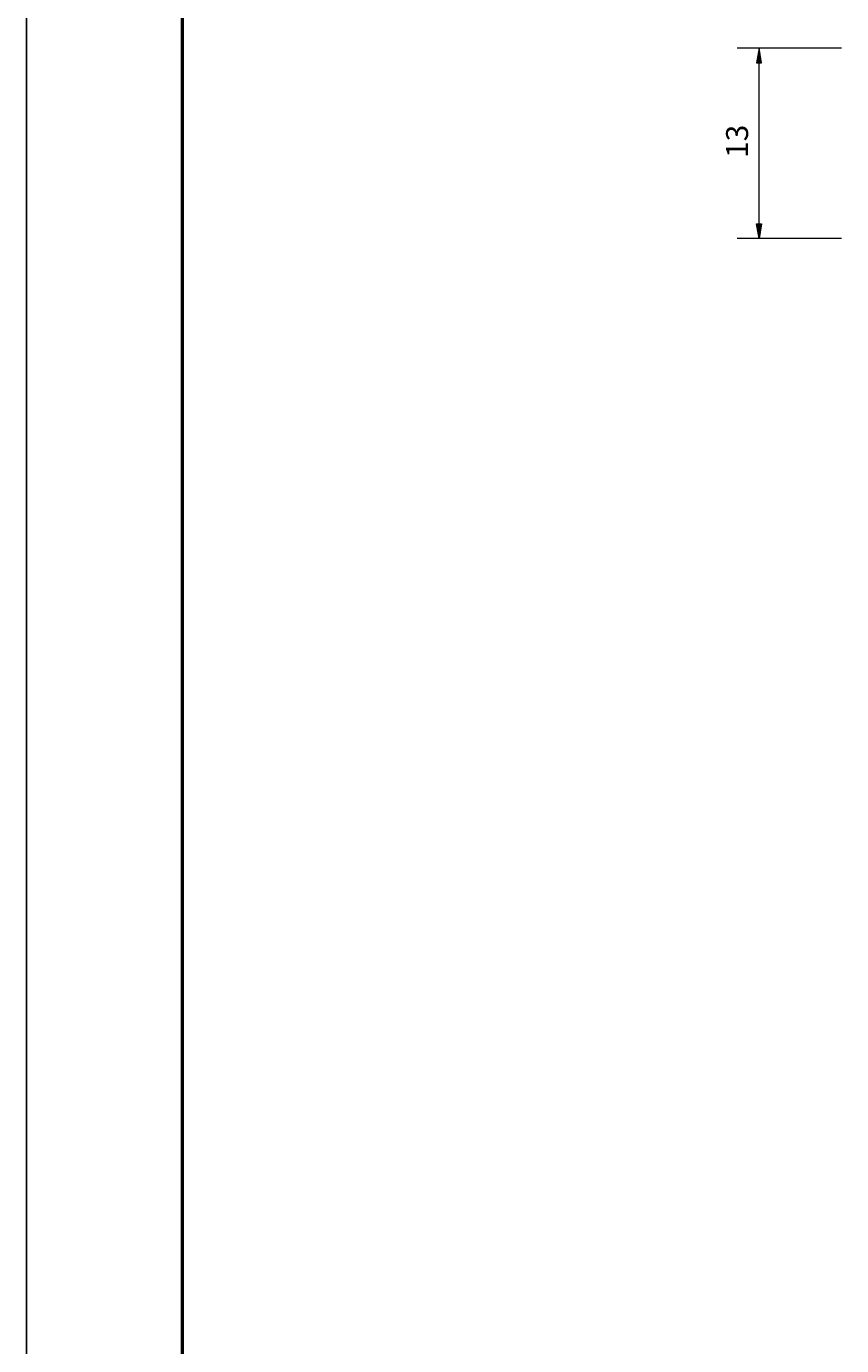
# Model space of a CAD drawing. Units: millimetres. Extents: x -404 to -193, y 186 to 482.
# Drawn here: x -403 to -348, y 334 to 424 of the extents above; entities that cross this region are included whole.
import ezdxf

# ---------------------------------------------------------------- set-up
doc = ezdxf.new("R2010")
doc.units = ezdxf.units.MM
doc.header["$MEASUREMENT"] = 0
doc.layers.add('Layer 1', color=7, linetype='Continuous', lineweight=0)

# ---------------------------------------------------------------- blocks, each defined once
blk = doc.blocks.new('Block_2')
at = {"layer": 'Layer 1', "true_color": 0x696969, "transparency": 33554687}
h = blk.add_hatch(color=251, dxfattribs=at)
h.dxf.hatch_style = 2
h.paths.add_polyline_path([(-353.354, 421.738), (-353.021, 421.738), (-353.187, 422.738)])
h = blk.add_hatch(color=251, dxfattribs=at)
h.dxf.hatch_style = 2
h.paths.add_polyline_path([(-353.354, 410.738), (-353.021, 410.738), (-353.187, 409.738)])
at = {"layer": 'Layer 1', "color": 251, "lineweight": 13, "true_color": 0x696969}
for p, q in [((-347.557, 422.738), (-354.687, 422.738)), ((-353.187, 410.738), (-353.187, 421.738)), ((-347.557, 409.738), (-354.687, 409.738))]:
    blk.add_line(p, q, dxfattribs=at)
at = {"layer": 'Layer 1'}
for points in [[(-353.354, 421.738), (-353.021, 421.738), (-353.187, 422.738), (-353.187, 422.738)], [(-353.354, 410.738), (-353.021, 410.738), (-353.187, 409.738), (-353.187, 409.738)]]:
    blk.add_lwpolyline(points, close=True, dxfattribs=at)
at = {"layer": 'Layer 1', "insert": (-353.937, 415.238), "char_height": 0.2, "attachment_point": 7, "rotation": 90}
blk.add_mtext('\\C251;\\c6908265;\\FMyriad Pro|b0|i0|c1;\\H1.500000;\\W1.000000;13', dxfattribs=at)
blk = doc.blocks.new('Block_0')
at = {"layer": 'Layer 1', "color": 18, "lineweight": 25, "true_color": 0x000000}
blk.add_line((-403.168, 185.931), (-403.168, 482.431), dxfattribs=at)
blk.add_line((-403.168, 185.931), (-403.168, 482.431), dxfattribs=at)
blk.add_line((-403.168, 185.931), (-403.168, 482.431), dxfattribs=at)
at = {"layer": 'Layer 1', "color": 4, "lineweight": 50, "true_color": 0x00ffff}
blk.add_line((-392.522, 195.431), (-392.522, 472.431), dxfattribs=at)
at = {"layer": 'Layer 1'}
blk.add_blockref('Block_2', (0, 0), dxfattribs=at)

msp = doc.modelspace()

# ---------------------------------------------------------------- block references
at = {"layer": 'Layer 1'}
msp.add_blockref('Block_0', (0, 0), dxfattribs=at)

doc.saveas('drawing.dxf')
